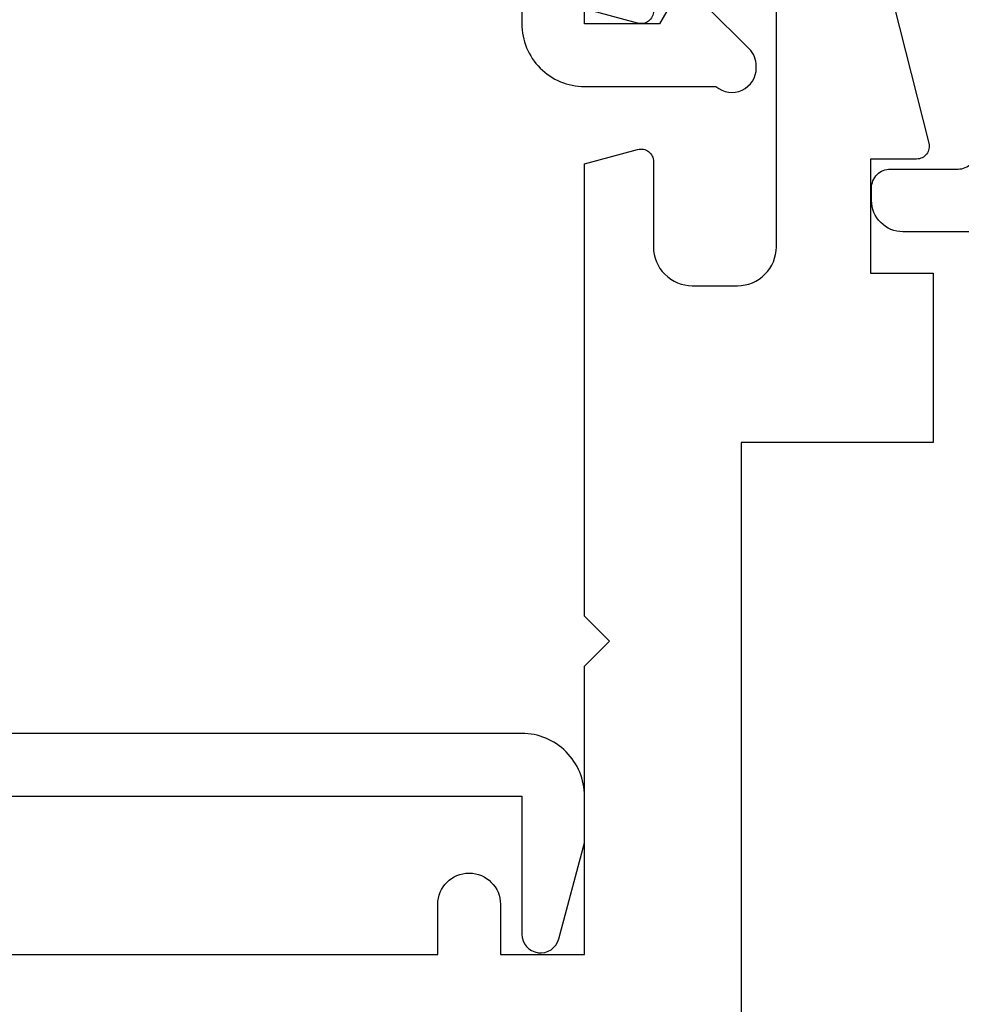
# Model space of a CAD drawing. Units: inches. Extents: x 0 to 310, y 0 to 43.
# Drawn here: x 4 to 5, y 3 to 3 of the extents above; entities that cross this region are included whole.
import ezdxf
from ezdxf import colors
from ezdxf.entities.mleader import LeaderData, LeaderLine
from ezdxf.math import Vec2, Vec3

# ---------------------------------------------------------------- set-up
doc = ezdxf.new("R2010")
doc.units = ezdxf.units.IN
doc.header["$LTSCALE"] = 0.25
doc.header["$MEASUREMENT"] = 0
for name, color, linetype in [('Arcadia-Dim', 4, 'Continuous'), ('Arcadia-Profile', 6, 'Continuous'), ('Arcadia-Text', 3, 'Continuous')]:
    doc.layers.add(name, color=color, linetype=linetype)
doc.styles.get("Standard").update_dxf_attribs({"font": 'ARIALN.TTF'})
doc.dimstyles.new('Arcadia-2', dxfattribs={"dimscale": 2, "dimtxt": 0.0938, "dimasz": 0.0938, "dimexe": 0.0546, "dimexo": 0.0469, "dimgap": 0.0469, "dimtad": 0, "dimtih": 1, "dimdec": 4, "dimzin": 3, "dimdsep": 46, "dimlunit": 4, "dimtxsty": 'Standard', "dimblk": 'ARCHTICK', "dimcen": 0.0469, "dimdle": 0.0546, "dimclrd": 256, "dimclre": 256, "dimclrt": 256, "dimadec": 0, "dimazin": 0, "dimtfac": 0.75, "dimtdec": 4, "dimtix": 1, "dimtmove": 2, "dimatfit": 3, "dimfxl": 1, "dimtolj": 1, "dimtzin": 3, "dimlwd": -3, "dimlwe": -3, "dimarcsym": 0})

# ---------------------------------------------------------------- blocks, each defined once
blk = doc.blocks.new('_ArchTick')
at = {"color": 0, "linetype": 'ByBlock', "lineweight": -3, "const_width": 0.15}
blk.add_lwpolyline([(-0.5, -0.5), (0.5, 0.5)], dxfattribs=at)
blk = doc.blocks.new('*D200')
at = {"layer": 'Arcadia-Dim', "lineweight": -3}
for p, q in [((1.625, 4.8749), (1.625, 3.37222)), ((1.625, 1.2033), (1.625, 2.81518)), ((2.5412, 1.3125), (1.5158, 1.3125))]:
    blk.add_line(p, q, dxfattribs=at)
blk.add_solid([(1.59373, 4.8749), (1.65627, 4.8749), (1.625, 5.0625)], dxfattribs=at)
at = {"layer": 'Defpoints', "color": 0, "lineweight": -3}
for p in [(1.625, 5.0625), (4.5, 5.0625), (2.635, 1.3125)]:
    blk.add_point(p, dxfattribs=at)
at = {"layer": 'Arcadia-Dim', "lineweight": -3, "xscale": 0.1876, "yscale": 0.1876, "zscale": 0.1876, "rotation": 270}
blk.add_blockref('_ArchTick', (1.625, 1.3125), dxfattribs=at)
at = {"layer": 'Arcadia-Dim', "lineweight": -3, "insert": (1.625, 3.0937), "char_height": 0.1876, "attachment_point": 5, "rotation": 90}
blk.add_mtext('\\A1;F.D.', dxfattribs=at)

msp = doc.modelspace()

# ---------------------------------------------------------------- linework, layer by layer
at = {"layer": 'Arcadia-Profile'}
msp.add_lwpolyline([(4.56568, 3.3765), (4.55991, 3.3665), (4.5, 3.3665), (4.5, 3.5625)], dxfattribs=at)
for points in [[(7.83595, 3.48261), (4.87795, 3.48261, 0.414214), (4.86295, 3.46761), (4.86295, 3.23761, -0.414214), (4.82595, 3.20061), (4.75395, 3.20061, -0.414214), (4.72895, 3.22561), (4.72895, 3.23561, -0.414214), (4.74395, 3.25061), (4.79795, 3.25061, 0.414214), (4.81295, 3.26561), (4.81295, 3.48561, 0.414214), (4.79795, 3.50061), (4.56895, 3.50061, -0.198912), (4.55834, 3.505), (4.52634, 3.537, -0.668179), (4.53695, 3.56261), (8.08495, 3.56261, -0.668179)], [(3.903, 3.4385), (3.903, 3.2195, -0.414214), (3.872, 3.1885), (3.836, 3.1885, -0.414214), (3.805, 3.2195), (3.805, 3.2659), (3.75, 3.25116), (3.75, 2.7505), (4.45, 2.7505), (4.45, 2.6405, 0.876976), (4.47949, 2.63662), (4.5, 2.71317), (4.5, 2.7505, 0.414214), (4.45, 2.8005), (3.9835, 2.8005, 1), (3.9635, 2.8005), (3.8, 2.8005), (3.8, 3.0955), (3.965, 3.0955), (3.965, 3.5125)], [(4.45, 3.5125), (4.45, 3.3665, 0.414214), (4.5, 3.3165), (4.60479, 3.3165, 0.641115), (4.637, 3.33129), (4.637, 3.33271, 0.198912), (4.63129, 3.3465), (4.59714, 3.38064, 0.493145)], [(4.72793, 3.45614), (4.77454, 3.27119, -0.493145), (4.76488, 3.2586), (4.72801, 3.2586), (4.72801, 3.16759), (4.77802, 3.16759), (4.77802, 3.03259), (4.62501, 3.03259), (4.62501, 1.81053)], [(3.31394, 2.53656), (3.31394, 2.62407), (4.38299, 2.62407), (4.38299, 2.66406, -1), (4.433, 2.66406), (4.433, 2.62407), (4.5, 2.62407), (4.5, 2.85406), (4.52, 2.87407), (4.5, 2.89407), (4.5, 3.25489), (4.54241, 3.26626, -0.493145), (4.555, 3.2566), (4.555, 3.18859, 0.414214), (4.586, 3.15759), (4.62201, 3.15759, 0.414214), (4.65301, 3.18859), (4.65301, 3.40726, 0.414214)], [(4.555, 3.3766, -0.493145), (4.54241, 3.36694), (4.5, 3.37831)]]:
    msp.add_lwpolyline(points, format="xyb", dxfattribs=at)

# ---------------------------------------------------------------- dimensions: what is measured, and where the dimension line sits
at = {"layer": 'Arcadia-Dim', "lineweight": -3}
dim = msp.add_linear_dim(base=(1.625, 5.0625), p1=(2.635, 1.3125), p2=(4.5, 5.0625), angle=270, text='F.D.', dimstyle='Arcadia-2', override={"dimblk1": 'ArchTick', "dimsah": 1, "dimse2": 1}, dxfattribs=at)
dim.commit()
dim.dimension.update_dxf_attribs({"geometry": '*D200', "text_midpoint": (1.625, 3.0937), "text_rotation": 90})

# ---------------------------------------------------------------- leaders
at = {"layer": 'Arcadia-Text', "lineweight": -3}
ml = msp.add_multileader_mtext('Standard', dxfattribs=at)
ml.set_content('\\A1;OPG1980', color=256)
ml.set_leader_properties()
ml.build(insert=Vec2(0, 0))
ml.multileader.update_dxf_attribs({"dogleg_length": 0.1875, "arrow_head_size": 0.24})
ctx = ml.context
ctx.base_point, ctx.char_height, ctx.arrow_head_size, ctx.landing_gap_size, ctx.plane_origin = Vec3(4.748, 4.2224), 0.1875, 0.24, 0.125, Vec3(2.43939, 6.39857)
notes = []
notes.append((ctx, [(0, (1, 1, 0), (4.5605, 4.2224), (1, 0), 0.1875, [(0, [(3.5, 2.7965)], 0, [])])]))
ctx.mtext.insert, ctx.mtext.flow_direction = Vec3(4.873, 4.31774), 5
for ctx, leaders in notes:
    for number, flags, end, landing, length, lines in leaders:
        leader = LeaderData()
        leader.index, (leader.has_last_leader_line, leader.has_dogleg_vector, leader.attachment_direction) = number, flags
        leader.last_leader_point, leader.dogleg_vector, leader.dogleg_length = Vec3(end), Vec3(landing), length
        for number, points, colour, breaks in lines:
            line = LeaderLine()
            line.index, line.vertices, line.color, line.breaks = number, Vec3.list(points), colors.encode_raw_color(colour), breaks
            leader.lines.append(line)
        ctx.leaders.append(leader)

doc.saveas('drawing.dxf')
